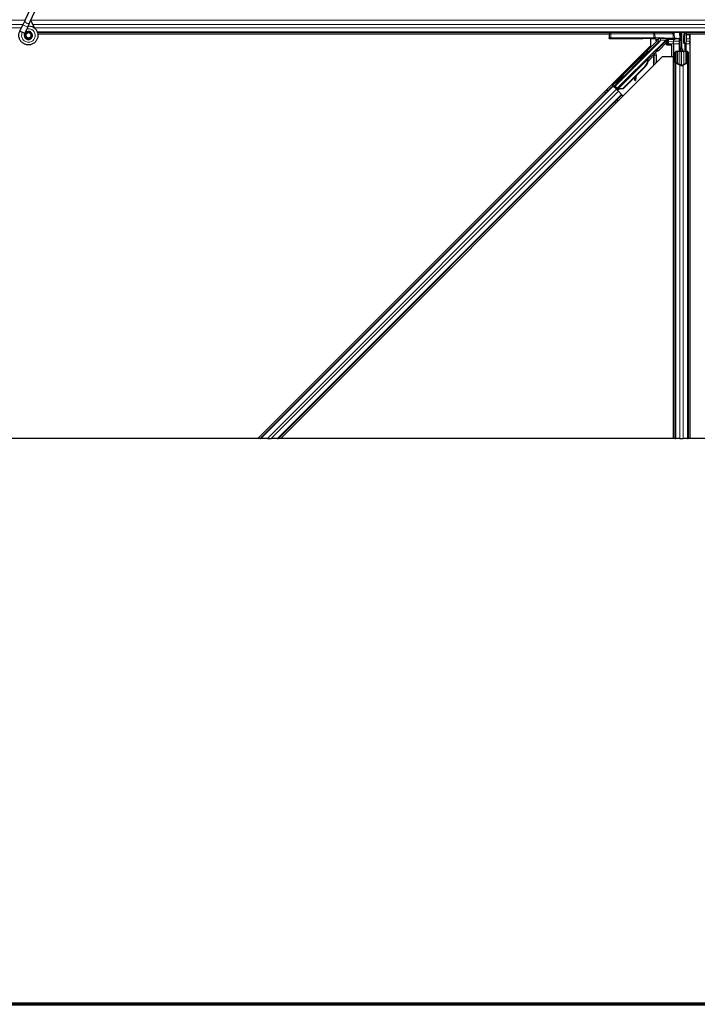
# Model space of a CAD drawing. Units: inches. Extents: x 0.4 to 33.6, y 0.4 to 21.6.
# Drawn here: x 16.3 to 17.6, y 0.4 to 2.3 of the extents above; entities that cross this region are included whole.
import ezdxf

# ---------------------------------------------------------------- set-up
doc = ezdxf.new("R2010")
doc.units = ezdxf.units.IN
doc.header["$MEASUREMENT"] = 0
for name, color, linetype, lineweight in [('Border (ANSI)', 7, 'Continuous', 70), ('Break Line (ANSI)', 7, 'Continuous', 25), ('Visible (ANSI)', 7, 'Continuous', 25), ('Visible Narrow (ANSI)', 7, 'Continuous', 18)]:
    doc.layers.add(name, color=color, linetype=linetype, lineweight=lineweight)

# ---------------------------------------------------------------- blocks, each defined once
blk = doc.blocks.new('Borders Techline Web')
at = {"layer": 'Border (ANSI)'}
blk.add_line((33.625, 0.375), (0.375, 0.375), dxfattribs=at)

msp = doc.modelspace()

# ---------------------------------------------------------------- linework, layer by layer
at = {"layer": 'Break Line (ANSI)'}
for p, q in [((16.742075, 1.470199), (15.178378, 1.470199)), ((16.74653, 1.470199), (16.742075, 1.470199)), ((16.74653, 1.470199), (16.748104, 1.470199)), ((16.760408, 1.470199), (16.748104, 1.470199)), ((16.760408, 1.470199), (16.768008, 1.470199)), ((16.780311, 1.470199), (16.768008, 1.470199)), ((16.780311, 1.470199), (16.781885, 1.470199)), ((16.78634, 1.470199), (16.781885, 1.470199)), ((17.547078, 1.470199), (16.78634, 1.470199)), ((17.547128, 1.470199), (17.547078, 1.470199)), ((17.550228, 1.470199), (17.547128, 1.470199)), ((17.550228, 1.470199), (17.551576, 1.470199)), ((17.559476, 1.470199), (17.551576, 1.470199)), ((17.559476, 1.470199), (17.565981, 1.470199)), ((17.573881, 1.470199), (17.565981, 1.470199)), ((17.573881, 1.470199), (17.575228, 1.470199)), ((17.578328, 1.470199), (17.575228, 1.470199)), ((17.578378, 1.470199), (17.578328, 1.470199)), ((19.142075, 1.470199), (17.578378, 1.470199))]:
    msp.add_line(p, q, dxfattribs=at)
at = {"layer": 'Visible (ANSI)'}
for p, q in [((16.291158, 2.280284), (16.30142, 2.302291)), ((16.300664, 2.275851), (16.310926, 2.297858)), ((16.281171, 2.258867), (16.286831, 2.271004)), ((16.291158, 2.280284), (16.286831, 2.271004)), ((16.296337, 2.266571), (16.300664, 2.275851)), ((16.280961, 2.258412), (16.281173, 2.258866)), ((16.281171, 2.258867), (16.281733, 2.258604)), ((16.281733, 2.258604), (16.285931, 2.256647)), ((16.285931, 2.256647), (16.290687, 2.254429)), ((16.290478, 2.253975), (16.290689, 2.254428)), ((16.290677, 2.254434), (16.296337, 2.266571)), ((16.292478, 2.251378), (16.292478, 2.250594)), ((16.302978, 2.250594), (16.302978, 2.252582)), ((17.425676, 2.256219), (16.315163, 2.256219)), ((17.422674, 2.253119), (16.315894, 2.253119)), ((17.422673, 2.253069), (16.315902, 2.253069)), ((17.422677, 2.253271), (17.422544, 2.24567)), ((17.422728, 2.256219), (17.422677, 2.253271)), ((17.508699, 2.256219), (17.425676, 2.256219)), ((17.51233, 2.256219), (17.508699, 2.256219)), ((18.680104, 2.256219), (17.51233, 2.256219)), ((17.559928, 2.244767), (17.559728, 2.256219)), ((17.562728, 2.224719), (17.562728, 2.256219)), ((17.562728, 2.256219), (17.562728, 2.244497)), ((17.566855, 2.247719), (17.568436, 2.256219)), ((17.568241, 2.247719), (17.569822, 2.256219)), ((17.571649, 2.256219), (17.571178, 2.220185)), ((17.5716, 2.252469), (17.578328, 2.252469)), ((18.679403, 2.253119), (17.571609, 2.253119)), ((17.578328, 2.252469), (17.578378, 2.252469)), ((17.578328, 2.243869), (17.578328, 2.252469)), ((17.578378, 2.253069), (17.578378, 1.470199)), ((18.679396, 2.253069), (17.578378, 2.253069)), ((16.302486, 2.248375), (16.302571, 2.248557)), ((16.742075, 1.470199), (17.502784, 2.230907)), ((17.422527, 2.244707), (17.422544, 2.24567)), ((17.425545, 2.245722), (17.508768, 2.245722)), ((17.43411, 2.152145), (17.521429, 2.239464)), ((17.447523, 2.24427), (17.487728, 2.24427)), ((17.502784, 2.230907), (17.502784, 2.244182)), ((17.54655, 2.244825), (17.51122, 2.2457)), ((17.512728, 2.243834), (17.512728, 2.243082)), ((17.512728, 2.243082), (17.512728, 2.240083)), ((17.532336, 2.241636), (17.514546, 2.223846)), ((17.535816, 2.24275), (17.532788, 2.239722)), ((17.534628, 2.240619), (17.533685, 2.240619)), ((17.533698, 2.232689), (17.533698, 2.236632)), ((17.534628, 2.241562), (17.534628, 2.239605)), ((17.534628, 2.239605), (17.534628, 2.234122)), ((17.534628, 2.234122), (17.534628, 2.231691)), ((17.542798, 2.231689), (17.534698, 2.231689)), ((17.537156, 2.243066), (17.550458, 2.243066)), ((17.543798, 2.210365), (17.543798, 2.230689)), ((17.547128, 2.243066), (17.547128, 2.238675)), ((17.547128, 2.234122), (17.547128, 2.238675)), ((17.547128, 2.234122), (17.547128, 1.470199)), ((17.548685, 2.244804), (17.559033, 2.244784)), ((17.550433, 2.244508), (17.550458, 2.243066)), ((17.553431, 2.244561), (17.556932, 2.244561)), ((17.559528, 2.242719), (17.560306, 2.243497)), ((17.559528, 2.227719), (17.559528, 2.242719)), ((17.560914, 2.241922), (17.55988, 2.244603)), ((17.559931, 2.244613), (17.559928, 2.244767)), ((17.560914, 2.246154), (17.561523, 2.246154)), ((17.561832, 2.244497), (17.561128, 2.244497)), ((17.561128, 2.239719), (17.561128, 2.244497)), ((17.562728, 2.239719), (17.561128, 2.239719)), ((17.561523, 2.246154), (17.562299, 2.246154)), ((17.562728, 2.244497), (17.561832, 2.244497)), ((17.566855, 2.247719), (17.568241, 2.247719)), ((17.566855, 2.235219), (17.566855, 2.247719)), ((17.566855, 2.235219), (17.568241, 2.235219)), ((17.569355, 2.233399), (17.566855, 2.235219)), ((17.568241, 2.235219), (17.568241, 2.247719)), ((17.570741, 2.233399), (17.568241, 2.235219)), ((17.569355, 2.233399), (17.570741, 2.233399)), ((17.569355, 2.220201), (17.569355, 2.233399)), ((17.570741, 2.220201), (17.570741, 2.233399)), ((17.578328, 2.243869), (17.578328, 2.238675)), ((17.578328, 2.234122), (17.578328, 2.238675)), ((17.578328, 2.234122), (17.578328, 1.470199)), ((17.512849, 2.222838), (17.438133, 2.148122)), ((17.497812, 2.21972), (17.499226, 2.218306)), ((17.550228, 2.198333), (17.550228, 2.21799)), ((17.551828, 2.21799), (17.551828, 2.198333)), ((17.554828, 2.220201), (17.558128, 2.220201)), ((17.558128, 2.219432), (17.554828, 2.219432)), ((17.559528, 2.224719), (17.559528, 2.227719)), ((17.559528, 2.224719), (17.560114, 2.224719)), ((17.559528, 2.224719), (17.559528, 2.220368)), ((17.561128, 2.224719), (17.560114, 2.224719)), ((17.561128, 2.221643), (17.561128, 2.224719)), ((17.561128, 2.224719), (17.564328, 2.224719)), ((17.562728, 2.193094), (17.562728, 2.221643)), ((17.564328, 2.224719), (17.564328, 2.221643)), ((17.567328, 2.220201), (17.570628, 2.220201)), ((17.570628, 2.219432), (17.567328, 2.219432)), ((17.573628, 2.198333), (17.573628, 2.21799)), ((17.575228, 2.21799), (17.575228, 2.198333)), ((17.524916, 2.208775), (16.78634, 1.470199)), ((17.43679, 2.146757), (17.497237, 2.207204)), ((17.481902, 2.203811), (17.483316, 2.202397)), ((17.497876, 2.206575), (17.497242, 2.207209)), ((17.497347, 2.204579), (17.497599, 2.204327)), ((17.497599, 2.204327), (17.497795, 2.204131)), ((17.498373, 2.206077), (17.497876, 2.206575)), ((17.501294, 2.208814), (17.498084, 2.205611)), ((17.498148, 2.205755), (17.50125, 2.208858)), ((17.498686, 2.208593), (17.5001, 2.210007)), ((17.498686, 2.208593), (17.499817, 2.207462)), ((17.501231, 2.208876), (17.499817, 2.207462)), ((17.5001, 2.210007), (17.501231, 2.208876)), ((17.500162, 2.209945), (17.500162, 2.209945)), ((17.500162, 2.209945), (17.501294, 2.208814)), ((17.500388, 2.210074), (17.500993, 2.209468)), ((17.50125, 2.208858), (17.501231, 2.208876)), ((17.501322, 2.208786), (17.501294, 2.208814)), ((17.547078, 2.208775), (17.524916, 2.208775)), ((17.542622, 2.208775), (17.543505, 2.209658)), ((17.547078, 1.470199), (17.547078, 2.208775)), ((17.550228, 2.198333), (17.550228, 1.470199)), ((17.559476, 2.192973), (17.551576, 2.19677)), ((17.552707, 2.197313), (17.560607, 2.193517)), ((17.56485, 2.193517), (17.57275, 2.197313)), ((17.573881, 2.19677), (17.565981, 2.192973)), ((17.575228, 2.198333), (17.575228, 1.470199)), ((17.492098, 2.191139), (17.448609, 2.147649)), ((17.492546, 2.190692), (17.449056, 2.147202)), ((17.473273, 2.164599), (17.474791, 2.172936)), ((17.474993, 2.173139), (17.473365, 2.164507)), ((17.492868, 2.19037), (17.474843, 2.172346)), ((17.427348, 2.155471), (17.429576, 2.153244)), ((17.435352, 2.148608), (17.42973, 2.15423)), ((17.432802, 2.152145), (17.436185, 2.155482)), ((17.436398, 2.15527), (17.433317, 2.152145)), ((17.435108, 2.15656), (17.436522, 2.155146)), ((17.472659, 2.170161), (17.449378, 2.14688)), ((17.451018, 2.172469), (17.452432, 2.171055)), ((17.471486, 2.163682), (17.473059, 2.163391)), ((17.47156, 2.163608), (17.473133, 2.163317)), ((17.472802, 2.170948), (17.471699, 2.16489)), ((17.429576, 2.153244), (16.74653, 1.470199)), ((17.447253, 2.135566), (16.781885, 1.470199)), ((17.429576, 2.153244), (17.430363, 2.152457)), ((17.436514, 2.146305), (17.430363, 2.152457)), ((17.431887, 2.152145), (17.432802, 2.152145)), ((17.435846, 2.149101), (17.432802, 2.152145)), ((17.433317, 2.152145), (17.43411, 2.152145)), ((17.433317, 2.152145), (17.437748, 2.147714)), ((17.438133, 2.148122), (17.43411, 2.152145)), ((17.436104, 2.149358), (17.43478, 2.148039)), ((17.436428, 2.146391), (17.43643, 2.146393)), ((17.436782, 2.146748), (17.43643, 2.146393)), ((17.43643, 2.146393), (17.437561, 2.145261)), ((17.436514, 2.146305), (17.440314, 2.142505)), ((17.436782, 2.146748), (17.437415, 2.146115)), ((17.437415, 2.146115), (17.437913, 2.145617)), ((17.437561, 2.145261), (17.43756, 2.14526)), ((17.437913, 2.145617), (17.437561, 2.145261)), ((17.438763, 2.146244), (17.437667, 2.145152)), ((17.437849, 2.144971), (17.43785, 2.144973)), ((17.438206, 2.145325), (17.43785, 2.144973)), ((17.438108, 2.148074), (17.438133, 2.148122)), ((17.43944, 2.14452), (17.438431, 2.145529)), ((17.448609, 2.147649), (17.440054, 2.147286)), ((17.440305, 2.147035), (17.440054, 2.147286)), ((17.440502, 2.146838), (17.440305, 2.147035)), ((17.446466, 2.136353), (17.440314, 2.142505)), ((17.449056, 2.147202), (17.440502, 2.146838)), ((17.449378, 2.14688), (17.440806, 2.146535)), ((17.446466, 2.136353), (17.447253, 2.135566)), ((17.447253, 2.135566), (17.449481, 2.133339)), ((17.448609, 2.147649), (17.449056, 2.147202))]:
    msp.add_line(p, q, dxfattribs=at)
msp.add_circle((16.297728, 2.250594), 0.00525, dxfattribs=at)
msp.add_arc((17.425676, 2.253219), 0.003, 90, 179, dxfattribs=at)
for centre, major_axis, ratio, start_param, end_param in [((17.592913, 2.28947), (0, -0.075), 0.5, 5.19865929, 5.32811957), ((17.591527, 2.28947), (0, -0.075), 0.5, 5.27706045, 5.32811957), ((17.447531, 2.244707), (-0.025004, 0), 0.0174524, 6.28288058, 7.85367691), ((17.425545, 2.24567), (-0.003, 0), 0.01744975, 4.71238898, 6.28288072), ((17.487728, 2.243834), (-0.025, 0), 0.01745506, 3.14159265, 4.71238898), ((17.508768, 2.24567), (0.003, 0), 0.01745169, 0.6140727, 1.57079632), ((17.519432, 2.241636), (0.000586, -0.002947), 0.95542742, 1.38298967, 2.9363327), ((17.519305, 2.241584), (0.002775, 0.001149), 0.99896138, 5.1054556, 5.90757198), ((17.532262, 2.241636), (0.003001, 0.003), 0.01234071, 4.72473283, 5.49280387), ((17.53375, 2.236684), (0.000001, 0.004243), 0.01234071, 1.07693195, 1.58314017), ((17.534698, 2.232689), (-0.000707, -0.000707), 0.99969546, 5.49793944, 7.06843118), ((17.536505, 2.241636), (-0.001676, -0.002509), 0.98128523, 3.73939947, 4.52467146), ((17.537149, 2.240083), (0.002959, -0.000589), 0.98128523, 2.22140222, 2.54378584), ((17.537156, 2.240065), (-0.001148, 0.002772), 0.99982157, 5.89054931, 6.35343769), ((17.542798, 2.230689), (0.000707, 0.000707), 0.99969546, 5.49793944, 7.06843118), ((17.549002, 2.244856), (-0.003, 0), 0.01745167, 0.61407272, 1.46505048), ((17.553433, 2.244508), (-0.003, 0), 0.01746038, 4.71299852, 6.28349027), ((17.55693, 2.244613), (-0.003, 0), 0.01746038, 1.57140587, 3.14189761), ((17.558928, 2.244767), (0.001, 0), 0.01744976, 0.00030459, 1.46505589), ((17.491271, 2.210351), (0.007955, 0.007955), 0.01745241, 3.14159266, 6.28318531), ((17.513839, 2.224553), (0.000707, -0.000707), 0.9998477, 5.78471983, 6.28318531), ((17.554828, 2.21799), (0.0046, 0), 0.48061977, 1.57079633, 3.14159265), ((17.554828, 2.21799), (-0.003, 0), 0.48061977, 4.71238898, 6.28318531), ((17.558128, 2.221643), (0.0046, 0), 0.48061977, 4.71238898, 6.28318531), ((17.558128, 2.221643), (-0.003, 0), 0.48061977, 1.57079633, 3.14159265), ((17.567328, 2.221643), (-0.0046, 0), 0.48061977, 0, 1.57079633), ((17.567328, 2.221643), (0.003, 0), 0.48061977, 3.14159265, 4.71238898), ((17.570628, 2.21799), (-0.0046, 0), 0.48061977, 3.14159265, 4.71238898), ((17.570628, 2.21799), (0.003, 0), 0.48061977, 0, 1.57079633), ((17.481058, 2.20218), (-0.012021, -0.012021), 0.91844638, 1.57078738, 2.46122443), ((17.481505, 2.201732), (-0.012021, -0.012021), 0.91844638, 1.57078738, 2.46122443), ((17.481778, 2.20146), (-0.012021, -0.012021), 0.92253809, 1.5708055, 2.26543523), ((17.486665, 2.196572), (0.012021, 0.012021), 0.00523596, 0.00000354, 0.48996087), ((17.497106, 2.204517), (0.006611, 0.006611), 0.00523596, 0.87407245, 1.4212308), ((17.487796, 2.195441), (0.012021, 0.012021), 0.00523596, 0.00000354, 0.48996087), ((17.495974, 2.205648), (-0.004561, -0.004561), 0.00523604, 2.89191551, 3.51736486), ((17.496573, 2.205049), (0.004419, 0.004419), 0.01745241, 5.99936153, 6.28318531), ((17.542798, 2.210365), (0.000924, -0.000383), 0.99982157, 5.89054931, 6.6758213), ((17.554828, 2.198333), (0.0046, 0), 0.48061977, 3.14159265, 3.92699082), ((17.554828, 2.198333), (-0.003, 0), 0.48061977, 0, 0.78539816), ((17.562728, 2.194536), (-0.0046, 0), 0.48061977, 0.78539816, 2.35619449), ((17.562728, 2.194536), (0.003, 0), 0.48061977, 3.92699082, 5.49778714), ((17.570628, 2.198333), (0.003, 0), 0.48061977, 5.49778714, 6.28318531), ((17.570628, 2.198333), (-0.0046, 0), 0.48061977, 2.35619449, 3.14159265), ((17.429767, 2.154267), (0.002121, -0.002121), 0.01745506, 4.71238898, 6.26573201), ((17.444477, 2.163101), (0.007955, 0.007955), 0.01745241, 3.14159265, 6.28318531), ((17.472033, 2.166632), (-0.000547, -0.00295), 0.0043171, 5.34479233, 6.28318531), ((17.472107, 2.166558), (-0.000547, -0.00295), 0.0043171, 6.08410079, 6.28318531), ((17.473606, 2.16634), (-0.000547, -0.00295), 0.0043171, 5.34479233, 6.73001937), ((17.47368, 2.166266), (-0.000547, -0.00295), 0.0043171, 5.83042565, 7.21565269), ((17.469868, 2.145938), (0.003645, 0.019665), 0.0043171, 5.83042565, 6.73001937), ((17.439477, 2.144557), (0.002121, -0.002121), 0.01745506, 4.21690684, 4.71238898)]:
    msp.add_ellipse(centre, major_axis=major_axis, ratio=ratio, start_param=start_param, end_param=end_param, dxfattribs=at)
for centre, major_axis, ratio in [((17.447728, 2.245038), (0.01, 0), 0.01745506), ((17.482728, 2.245038), (0.01, 0), 0.01745506), ((17.489857, 2.211765), (0.007955, 0.007955), 0.01745241), ((17.460156, 2.179241), (0.007071, 0.007071), 0.01745506), ((17.443063, 2.164515), (0.007955, 0.007955), 0.01745241)]:
    msp.add_ellipse(centre, major_axis=major_axis, ratio=ratio, dxfattribs=at)
for points, knots in [([(16.297358, 2.268761), (16.297755, 2.268772), (16.298152, 2.26877), (16.300546, 2.268678), (16.302557, 2.268261), (16.306291, 2.266813), (16.308061, 2.265763), (16.311128, 2.263174), (16.312463, 2.261602), (16.314526, 2.25815), (16.315278, 2.256225), (16.316108, 2.252282), (16.316195, 2.250213), (16.315696, 2.246206), (16.315104, 2.244217), (16.313327, 2.240582), (16.312116, 2.238888), (16.309244, 2.236027), (16.307547, 2.23482), (16.303924, 2.233066), (16.301958, 2.232484), (16.298015, 2.231994), (16.295989, 2.232072), (16.292112, 2.232856), (16.290212, 2.233574), (16.286764, 2.23556), (16.285175, 2.236858), (16.282527, 2.239861), (16.281435, 2.241606), (16.279888, 2.245304), (16.279413, 2.247306), (16.279134, 2.251306), (16.279326, 2.253354), (16.280116, 2.256362), (16.280494, 2.257411), (16.280961, 2.258412)], [10.00790238, 10.00790238, 10.00790238, 10.00790238, 10.03854241, 10.03854241, 10.19351709, 10.19351709, 10.34880025, 10.34880025, 10.5043919, 10.5043919, 10.66029209, 10.66029209, 10.81650082, 10.81650082, 10.97301814, 10.97301814, 11.12986868, 11.12986868, 11.28569429, 11.28569429, 11.43829186, 11.43829186, 11.58883537, 11.58883537, 11.7397012, 11.7397012, 11.89203809, 11.89203809, 12.04479511, 12.04479511, 12.19753695, 12.19753695, 12.35027934, 12.35027934, 12.43451693, 12.43451693, 12.43451693, 12.43451693]), ([(16.310393, 2.263753), (16.309307, 2.266057), (16.308154, 2.268162), (16.306346, 2.271663), (16.305628, 2.273104), (16.30399, 2.276754), (16.303325, 2.278744), (16.302969, 2.280447), (16.302944, 2.280572), (16.302922, 2.280693)], [0.289616196, 0.289616196, 0.289616196, 0.289616196, 0.41740041, 0.41740041, 0.51740041, 0.51740041, 0.690731191, 0.690731191, 0.704680992, 0.704680992, 0.704680992, 0.704680992]), ([(16.290478, 2.253975), (16.290112, 2.253192), (16.289873, 2.252337), (16.289681, 2.250617), (16.289728, 2.249728), (16.290099, 2.248035), (16.290428, 2.247208), (16.291323, 2.245723), (16.2919, 2.245046), (16.293224, 2.243926), (16.293988, 2.243469), (16.295601, 2.242834), (16.296472, 2.242647), (16.298175, 2.242567), (16.299029, 2.242665), (16.300601, 2.243104), (16.301342, 2.243441), (16.302674, 2.244306), (16.303278, 2.244849), (16.304322, 2.246112), (16.304757, 2.24686), (16.30539, 2.248506), (16.30557, 2.249432), (16.3056, 2.251275), (16.305447, 2.252215), (16.304832, 2.253957), (16.304363, 2.254781), (16.303185, 2.256192), (16.302462, 2.256799), (16.300872, 2.257706), (16.299987, 2.25802), (16.298189, 2.258315), (16.297254, 2.2583), (16.295475, 2.257949), (16.294607, 2.25761), (16.29307, 2.256663), (16.29238, 2.256045), (16.291276, 2.254627), (16.290848, 2.25381), (16.290314, 2.252103), (16.290199, 2.251192), (16.290297, 2.249414), (16.290508, 2.248525), (16.29122, 2.246902), (16.291728, 2.246147), (16.292958, 2.244884), (16.293696, 2.244358), (16.295284, 2.243611), (16.296155, 2.243379), (16.297896, 2.24324), (16.298789, 2.243329), (16.30046, 2.243809), (16.30126, 2.244206), (16.302648, 2.245239), (16.303254, 2.245889), (16.304183, 2.247339), (16.304519, 2.248157), (16.304875, 2.249833), (16.3049, 2.250713), (16.304641, 2.252399), (16.304355, 2.253226), (16.30352, 2.254704), (16.302962, 2.255373), (16.301665, 2.256454), (16.300909, 2.25688), (16.299321, 2.257428), (16.298468, 2.257558), (16.296796, 2.257506), (16.295957, 2.257325), (16.294421, 2.256686), (16.293704, 2.256221), (16.292502, 2.255083), (16.292, 2.254396), (16.291286, 2.252912), (16.291063, 2.252096), (16.290925, 2.250463), (16.291008, 2.249625), (16.29146, 2.248058), (16.291835, 2.247309), (16.292812, 2.246015), (16.293427, 2.245452), (16.294796, 2.244597), (16.295567, 2.244293), (16.297143, 2.243987), (16.297968, 2.24398), (16.299541, 2.244259), (16.300309, 2.244547), (16.30167, 2.245367), (16.30228, 2.245909), (16.30325, 2.247158), (16.303622, 2.24788), (16.304074, 2.249385), (16.304161, 2.250188), (16.30404, 2.251748), (16.303833, 2.252524), (16.303161, 2.253927), (16.302689, 2.254572), (16.301561, 2.255632), (16.300892, 2.25606), (16.299465, 2.256636), (16.298689, 2.256792), (16.297159, 2.256811), (16.296384, 2.256676), (16.294959, 2.256141), (16.29429, 2.255735), (16.293163, 2.254724), (16.29269, 2.254106), (16.292013, 2.252762), (16.291799, 2.252018), (16.29166, 2.250527), (16.291732, 2.249761), (16.292145, 2.248331), (16.29249, 2.247648), (16.293393, 2.246474), (16.293961, 2.245968), (16.295224, 2.245211), (16.295934, 2.24495), (16.297379, 2.244712), (16.298131, 2.24473), (16.299554, 2.245038), (16.300242, 2.24533), (16.301445, 2.246136), (16.301974, 2.246659), (16.302789, 2.247844), (16.303086, 2.248522), (16.303403, 2.249917), (16.303428, 2.250652), (16.303207, 2.252056), (16.302959, 2.252744), (16.302237, 2.25396), (16.301754, 2.254503), (16.300638, 2.255357), (16.299991, 2.25568), (16.298645, 2.256054), (16.297929, 2.256112), (16.296549, 2.255958), (16.295867, 2.255745), (16.294652, 2.25509), (16.294103, 2.25464), (16.293228, 2.253583), (16.292891, 2.252966), (16.292477, 2.251656), (16.29239, 2.250937), (16.292484, 2.249889), (16.292542, 2.249563), (16.292788, 2.248684), (16.293045, 2.248124), (16.293695, 2.247187), (16.294074, 2.246785), (16.294593, 2.246381), (16.294689, 2.246312), (16.294787, 2.246245)], [0, 0, 0, 0, 0.06586115, 0.06586115, 0.13191881, 0.13191881, 0.19796936, 0.19796936, 0.26402017, 0.26402017, 0.33007102, 0.33007102, 0.39613226, 0.39613226, 0.46026859, 0.46026859, 0.52244952, 0.52244952, 0.58659078, 0.58659078, 0.65653443, 0.65653443, 0.73247883, 0.73247883, 0.80917357, 0.80917357, 0.88554896, 0.88554896, 0.96164472, 0.96164472, 1.03745984, 1.03745984, 1.1129948, 1.1129948, 1.18825005, 1.18825005, 1.26322605, 1.26322605, 1.33792327, 1.33792327, 1.41234218, 1.41234218, 1.48648326, 1.48648326, 1.56034702, 1.56034702, 1.63393396, 1.63393396, 1.7072446, 1.7072446, 1.78027946, 1.78027946, 1.85303909, 1.85303909, 1.92552403, 1.92552403, 1.99773486, 1.99773486, 2.06967215, 2.06967215, 2.14133648, 2.14133648, 2.21272847, 2.21272847, 2.28384872, 2.28384872, 2.35469786, 2.35469786, 2.42527655, 2.42527655, 2.49558544, 2.49558544, 2.56562521, 2.56562521, 2.63539655, 2.63539655, 2.70490016, 2.70490016, 2.77413678, 2.77413678, 2.84310714, 2.84310714, 2.91181201, 2.91181201, 2.98025216, 2.98025216, 3.0484284, 3.0484284, 3.11634155, 3.11634155, 3.18399244, 3.18399244, 3.25138195, 3.25138195, 3.31851094, 3.31851094, 3.38538034, 3.38538034, 3.45199108, 3.45199108, 3.5183441, 3.5183441, 3.5844404, 3.5844404, 3.65028099, 3.65028099, 3.71586689, 3.71586689, 3.78119919, 3.78119919, 3.84627897, 3.84627897, 3.91110737, 3.91110737, 3.97568553, 3.97568553, 4.04001467, 4.04001467, 4.10409601, 4.10409601, 4.16793081, 4.16793081, 4.23152037, 4.23152037, 4.29486605, 4.29486605, 4.35796922, 4.35796922, 4.42083131, 4.42083131, 4.4834538, 4.4834538, 4.54583821, 4.54583821, 4.6079861, 4.6079861, 4.66989909, 4.66989909, 4.73157886, 4.73157886, 4.79302808, 4.79302808, 4.85447922, 4.85447922, 4.88157427, 4.88157427, 4.92847914, 4.92847914, 4.96965976, 4.96965976, 4.97863436, 4.97863436, 4.97863436, 4.97863436]), ([(16.302571, 2.248557), (16.3029, 2.249261), (16.303072, 2.249895), (16.303215, 2.250973), (16.303232, 2.251408), (16.303212, 2.251866)], [0, 0, 0, 0, 0.065021644, 0.065021644, 0.106816476, 0.106816476, 0.106816476, 0.106816476]), ([(17.532788, 2.239722), (17.532835, 2.239718), (17.532887, 2.239709), (17.533049, 2.239668), (17.533166, 2.239618), (17.533393, 2.239454), (17.533503, 2.239341), (17.533632, 2.239094), (17.53367, 2.238991), (17.5337, 2.23882), (17.533705, 2.238758), (17.533705, 2.238696)], [-0.3917336579, -0.3917336579, -0.3917336579, -0.3917336579, -0.3829740016, -0.3829740016, -0.3652366932, -0.3652366932, -0.3474993848, -0.3474993848, -0.3384620841, -0.3384620841, -0.333602054, -0.333602054, -0.333602054, -0.333602054]), ([(17.561128, 2.244497), (17.561128, 2.24477), (17.561109, 2.245042), (17.561037, 2.245595), (17.560983, 2.245873), (17.560914, 2.246154)], [0, 0, 0, 0, 0.0234512534, 0.0234512534, 0.047236489, 0.047236489, 0.047236489, 0.047236489]), ([(17.560914, 2.241922), (17.560984, 2.24166), (17.561037, 2.241399), (17.56111, 2.240875), (17.561128, 2.240614), (17.561128, 2.240352)], [0, 0, 0, 0, 0.0228756767, 0.0228756767, 0.0457513534, 0.0457513534, 0.0457513534, 0.0457513534]), ([(17.562299, 2.246154), (17.562438, 2.245872), (17.562545, 2.245594), (17.562691, 2.245041), (17.562728, 2.244769), (17.562728, 2.244497)], [0, 0, 0, 0, 0.0300811163, 0.0300811163, 0.0599954351, 0.0599954351, 0.0599954351, 0.0599954351]), ([(17.500941, 2.20952), (17.500984, 2.209561), (17.501025, 2.2096), (17.501389, 2.209945), (17.501629, 2.210166), (17.501883, 2.210385), (17.501938, 2.210432), (17.502061, 2.210527), (17.502121, 2.210572), (17.50226, 2.210658), (17.502311, 2.210687), (17.502436, 2.210751), (17.502512, 2.210785), (17.50269, 2.210851), (17.502796, 2.210881), (17.503061, 2.210933), (17.503226, 2.210945), (17.50359, 2.210926), (17.503793, 2.210885), (17.504033, 2.210796), (17.504081, 2.210776), (17.504273, 2.210688), (17.50441, 2.210603), (17.504703, 2.210371), (17.504851, 2.210208), (17.505054, 2.209896), (17.505125, 2.209752), (17.505249, 2.209401), (17.505287, 2.209185), (17.505295, 2.208761), (17.505264, 2.208547), (17.505179, 2.208266), (17.505147, 2.208183), (17.505088, 2.208053), (17.505063, 2.208002), (17.505001, 2.20789), (17.504966, 2.207835), (17.504906, 2.207747), (17.504881, 2.207712), (17.504817, 2.207628), (17.504783, 2.207586), (17.504647, 2.207422), (17.504538, 2.207301), (17.504195, 2.206928), (17.503933, 2.206651), (17.503236, 2.205922), (17.502764, 2.205436), (17.501755, 2.204405), (17.50121, 2.203853), (17.500097, 2.202731), (17.499514, 2.202147), (17.498478, 2.201115), (17.498011, 2.200652), (17.497569, 2.200216)], [0.52751485, 0.52751485, 0.52751485, 0.52751485, 0.535344039, 0.535344039, 0.598109576, 0.598109576, 0.61747952, 0.61747952, 0.630327395, 0.630327395, 0.636198195, 0.636198195, 0.643121909, 0.643121909, 0.651611637, 0.651611637, 0.664138923, 0.664138923, 0.679633078, 0.679633078, 0.683648124, 0.683648124, 0.695769571, 0.695769571, 0.712169347, 0.712169347, 0.72422196, 0.72422196, 0.740621654, 0.740621654, 0.756794256, 0.756794256, 0.763912796, 0.763912796, 0.768955825, 0.768955825, 0.776406049, 0.776406049, 0.783744719, 0.783744719, 0.796908936, 0.796908936, 0.836360303, 0.836360303, 0.891117833, 0.891117833, 0.957425508, 0.957425508, 1.019420251, 1.019420251, 1.080830457, 1.080830457, 1.1313733, 1.1313733, 1.1313733, 1.1313733]), ([(17.514122, 2.223594), (17.513883, 2.223523), (17.513653, 2.223423), (17.513224, 2.223168), (17.513025, 2.223014), (17.512849, 2.222838)], [0, 0, 0, 0, 0.0190003345, 0.0190003345, 0.0380006176, 0.0380006176, 0.0380006176, 0.0380006176]), ([(17.497242, 2.207209), (17.497229, 2.207196), (17.497218, 2.207183), (17.497206, 2.20717), (17.497195, 2.207156), (17.497184, 2.207141), (17.497174, 2.207126), (17.497164, 2.207111), (17.497154, 2.207095), (17.497145, 2.207078), (17.497137, 2.207061), (17.497128, 2.207044), (17.49712, 2.207026), (17.497113, 2.207008), (17.497105, 2.206989), (17.497099, 2.206969), (17.497092, 2.206949), (17.497086, 2.206929), (17.497081, 2.206908), (17.497075, 2.206887), (17.49707, 2.206865), (17.497066, 2.206843), (17.497061, 2.20682), (17.497057, 2.206797), (17.497054, 2.206774), (17.49705, 2.20675), (17.497048, 2.206725), (17.497045, 2.2067), (17.497043, 2.20668), (17.497042, 2.206659), (17.49704, 2.206638), (17.497039, 2.206607), (17.497037, 2.206575), (17.497037, 2.206542), (17.497036, 2.206514), (17.497037, 2.206486), (17.497037, 2.206457), (17.497037, 2.206429), (17.497038, 2.206399), (17.49704, 2.206369), (17.497041, 2.206339), (17.497043, 2.206309), (17.497045, 2.206277), (17.497047, 2.206246), (17.49705, 2.206215), (17.497053, 2.206182), (17.497056, 2.20615), (17.497059, 2.206117), (17.497063, 2.206084), (17.497067, 2.206051), (17.497071, 2.206017), (17.497076, 2.205983), (17.49708, 2.205949), (17.497085, 2.205914), (17.49709, 2.205879), (17.497097, 2.205834), (17.497104, 2.205788), (17.497111, 2.205742), (17.497116, 2.205715), (17.49712, 2.205689), (17.497125, 2.205662), (17.497131, 2.205625), (17.497138, 2.205588), (17.497145, 2.20555), (17.497151, 2.205512), (17.497159, 2.205474), (17.497166, 2.205435), (17.497173, 2.205397), (17.497181, 2.205358), (17.497189, 2.205318), (17.497197, 2.205279), (17.497205, 2.20524), (17.497213, 2.2052), (17.497221, 2.20516), (17.497229, 2.205119), (17.497238, 2.205079), (17.497247, 2.205038), (17.497255, 2.204997), (17.497264, 2.204956), (17.497273, 2.204915), (17.497282, 2.204874), (17.497291, 2.204832), (17.4973, 2.20479), (17.49731, 2.204748), (17.497319, 2.204706), (17.497328, 2.204664), (17.497338, 2.204621), (17.497347, 2.204579)], [0, 0, 0, 0, 0.003724861, 0.003724861, 0.003724861, 0.007451308, 0.007451308, 0.007451308, 0.01117751, 0.01117751, 0.01117751, 0.014901624, 0.014901624, 0.014901624, 0.0186218, 0.0186218, 0.0186218, 0.02233619, 0.02233619, 0.02233619, 0.026042958, 0.026042958, 0.026042958, 0.029740285, 0.029740285, 0.029740285, 0.033426383, 0.033426383, 0.033426383, 0.036409474, 0.036409474, 0.036409474, 0.040769258, 0.040769258, 0.040769258, 0.044438369, 0.044438369, 0.044438369, 0.048105358, 0.048105358, 0.048105358, 0.051768459, 0.051768459, 0.051768459, 0.055425909, 0.055425909, 0.055425909, 0.05907595, 0.05907595, 0.05907595, 0.062716841, 0.062716841, 0.062716841, 0.066346865, 0.066346865, 0.066346865, 0.070964456, 0.070964456, 0.070964456, 0.07357217, 0.07357217, 0.07357217, 0.077180594, 0.077180594, 0.077180594, 0.080787861, 0.080787861, 0.080787861, 0.084391522, 0.084391522, 0.084391522, 0.087989124, 0.087989124, 0.087989124, 0.091578225, 0.091578225, 0.091578225, 0.095156412, 0.095156412, 0.095156412, 0.098721314, 0.098721314, 0.098721314, 0.102270615, 0.102270615, 0.102270615, 0.105802071, 0.105802071, 0.105802071, 0.105802071]), ([(17.497795, 2.204131), (17.497798, 2.204161), (17.497802, 2.20419), (17.497806, 2.204219), (17.497809, 2.204249), (17.497813, 2.204278), (17.497816, 2.204307), (17.49782, 2.204336), (17.497823, 2.204365), (17.497827, 2.204393), (17.497831, 2.204422), (17.497834, 2.204451), (17.497838, 2.204479), (17.497842, 2.204507), (17.497845, 2.204535), (17.497849, 2.204563), (17.497853, 2.204591), (17.497857, 2.204619), (17.497861, 2.204646), (17.497866, 2.204681), (17.497871, 2.204716), (17.497876, 2.20475), (17.497879, 2.20477), (17.497882, 2.204789), (17.497886, 2.204809), (17.49789, 2.204835), (17.497894, 2.204862), (17.497899, 2.204888), (17.497903, 2.204914), (17.497908, 2.20494), (17.497912, 2.204966), (17.497917, 2.204991), (17.497922, 2.205017), (17.497927, 2.205042), (17.497932, 2.205067), (17.497937, 2.205092), (17.497942, 2.205116), (17.497947, 2.205141), (17.497953, 2.205165), (17.497958, 2.205189), (17.497964, 2.205213), (17.497969, 2.205237), (17.497975, 2.20526), (17.497981, 2.205284), (17.497987, 2.205307), (17.497993, 2.20533), (17.497999, 2.205352), (17.498005, 2.205375), (17.498012, 2.205397), (17.498018, 2.205419), (17.498025, 2.205441), (17.498032, 2.205463), (17.498041, 2.20549), (17.49805, 2.205517), (17.498059, 2.205543), (17.498064, 2.205558), (17.49807, 2.205573), (17.498075, 2.205587), (17.498083, 2.205608), (17.498091, 2.205627), (17.498099, 2.205647), (17.498107, 2.205666), (17.498115, 2.205685), (17.498123, 2.205704), (17.498132, 2.205723), (17.498141, 2.205741), (17.49815, 2.205759), (17.498159, 2.205777), (17.498168, 2.205794), (17.498177, 2.205811), (17.498187, 2.205829), (17.498196, 2.205845), (17.498206, 2.205862), (17.498216, 2.205878), (17.498226, 2.205894), (17.498236, 2.20591), (17.498247, 2.205925), (17.498257, 2.20594), (17.498268, 2.205955), (17.498279, 2.20597), (17.49829, 2.205984), (17.498302, 2.205998), (17.498313, 2.206012), (17.498325, 2.206026), (17.498337, 2.206039), (17.498349, 2.206052), (17.498361, 2.206065), (17.498373, 2.206077)], [0, 0, 0, 0, 0.0023467494, 0.0023467494, 0.0023467494, 0.0046985084, 0.0046985084, 0.0046985084, 0.0070523272, 0.0070523272, 0.0070523272, 0.0094052668, 0.0094052668, 0.0094052668, 0.0117544343, 0.0117544343, 0.0117544343, 0.0140970159, 0.0140970159, 0.0140970159, 0.0170523648, 0.0170523648, 0.0170523648, 0.0187555832, 0.0187555832, 0.0187555832, 0.0210809492, 0.0210809492, 0.0210809492, 0.0234056924, 0.0234056924, 0.0234056924, 0.0257286183, 0.0257286183, 0.0257286183, 0.0280485542, 0.0280485542, 0.0280485542, 0.0303643544, 0.0303643544, 0.0303643544, 0.0326749052, 0.0326749052, 0.0326749052, 0.0349791288, 0.0349791288, 0.0349791288, 0.0372759878, 0.0372759878, 0.0372759878, 0.039564488, 0.039564488, 0.039564488, 0.042479447, 0.042479447, 0.042479447, 0.0441153953, 0.0441153953, 0.0441153953, 0.0463860543, 0.0463860543, 0.0463860543, 0.0486550591, 0.0486550591, 0.0486550591, 0.0509214131, 0.0509214131, 0.0509214131, 0.0531841402, 0.0531841402, 0.0531841402, 0.0554422883, 0.0554422883, 0.0554422883, 0.0576949324, 0.0576949324, 0.0576949324, 0.0599411778, 0.0599411778, 0.0599411778, 0.0621801626, 0.0621801626, 0.0621801626, 0.0644110601, 0.0644110601, 0.0644110601, 0.0666330807, 0.0666330807, 0.0666330807, 0.0666330807]), ([(17.440054, 2.147286), (17.439459, 2.147358), (17.438906, 2.147394), (17.438414, 2.147362), (17.438062, 2.147339), (17.437747, 2.147282), (17.437472, 2.147181), (17.437198, 2.14708), (17.436968, 2.146937), (17.436782, 2.146748)], [0, 0, 0, 0, 0.048300591, 0.048300591, 0.048300591, 0.082910184, 0.082910184, 0.082910184, 0.117520039, 0.117520039, 0.117520039, 0.117520039]), ([(17.437913, 2.145617), (17.438232, 2.145938), (17.438609, 2.146187), (17.43905, 2.146385), (17.439492, 2.146583), (17.439978, 2.146722), (17.440502, 2.146838)], [0, 0, 0, 0, 0.041952806, 0.041952806, 0.041952806, 0.0839056166, 0.0839056166, 0.0839056166, 0.0839056166]), ([(17.438206, 2.145325), (17.438527, 2.145643), (17.438906, 2.14589), (17.43935, 2.146086), (17.439793, 2.146282), (17.440281, 2.14642), (17.440806, 2.146535)], [0, 0, 0, 0, 0.041952806, 0.041952806, 0.041952806, 0.0839056166, 0.0839056166, 0.0839056166, 0.0839056166])]:
    msp.add_open_spline(points, degree=3, knots=knots, dxfattribs=at)
at = {"layer": 'Visible Narrow (ANSI)'}
for p, q in [((16.290966, 2.279872), (14.262728, 2.279872)), ((16.287282, 2.271972), (14.262728, 2.271972)), ((16.296337, 2.266571), (16.286831, 2.271004)), ((18.690966, 2.279872), (16.303096, 2.279872)), ((18.687282, 2.271972), (16.306202, 2.271972)), ((16.284248, 2.265466), (14.262728, 2.265466)), ((16.280984, 2.258402), (16.28572, 2.256194)), ((16.28572, 2.256194), (16.285931, 2.256647)), ((16.28572, 2.256194), (16.29046, 2.253983)), ((18.684248, 2.265466), (16.309558, 2.265466)), ((18.680592, 2.257566), (16.314659, 2.257566)), ((17.425545, 2.245722), (17.425676, 2.253271)), ((17.425676, 2.256219), (17.425676, 2.253271)), ((17.425676, 2.253271), (17.508699, 2.253271)), ((17.508699, 2.253271), (17.508699, 2.256219)), ((17.508699, 2.253271), (17.508768, 2.245722)), ((17.511151, 2.253271), (17.546472, 2.253271)), ((17.51122, 2.2457), (17.511151, 2.253271)), ((17.546472, 2.253271), (17.54655, 2.244825)), ((17.547587, 2.256163), (17.54766, 2.256219)), ((17.548685, 2.244804), (17.548607, 2.253269)), ((17.558834, 2.256219), (17.559033, 2.244784)), ((17.562299, 2.246154), (17.562299, 2.256219)), ((17.563157, 2.256219), (17.563157, 2.224719)), ((16.302486, 2.248375), (16.3029, 2.248182)), ((16.302978, 2.248367), (16.302571, 2.248557)), ((17.515681, 2.240083), (17.495518, 2.219919)), ((17.498686, 2.218846), (17.517802, 2.237962)), ((17.515681, 2.243082), (17.512728, 2.243082)), ((17.512728, 2.240083), (17.515681, 2.240083)), ((17.535028, 2.242204), (17.515608, 2.222784)), ((17.519432, 2.244636), (17.515681, 2.243082)), ((17.515681, 2.240083), (17.515681, 2.243082)), ((17.517802, 2.237962), (17.515681, 2.240083)), ((17.517729, 2.220663), (17.533698, 2.236632)), ((17.517802, 2.237962), (17.521429, 2.239464)), ((17.536505, 2.244636), (17.519432, 2.244636)), ((17.522308, 2.241636), (17.532336, 2.241636)), ((17.5344, 2.243721), (17.535028, 2.242204)), ((17.537122, 2.234122), (17.534628, 2.234122)), ((17.537156, 2.243066), (17.536505, 2.244636)), ((17.537122, 2.243066), (17.537122, 2.237788)), ((17.537122, 2.237788), (17.547128, 2.238675)), ((17.537122, 2.234122), (17.537122, 2.237788)), ((17.537122, 2.234122), (17.537122, 2.231689)), ((17.537122, 2.234122), (17.547128, 2.234122)), ((17.547128, 2.239402), (17.558128, 2.239402)), ((17.547128, 2.234122), (17.558128, 2.234122)), ((17.550444, 2.243869), (17.558128, 2.243869)), ((17.558128, 2.244565), (17.558128, 2.243869)), ((17.560163, 2.243869), (17.558128, 2.243869)), ((17.558128, 2.239402), (17.558128, 2.243869)), ((17.558128, 2.239402), (17.558128, 2.234122)), ((17.559528, 2.234122), (17.558128, 2.234122)), ((17.558128, 2.234122), (17.558128, 2.220201)), ((17.560914, 2.241922), (17.560914, 2.246154)), ((17.57136, 2.234122), (17.578328, 2.234122)), ((17.571429, 2.239402), (17.578328, 2.239402)), ((17.571488, 2.243869), (17.578328, 2.243869)), ((17.578328, 2.243869), (17.578378, 2.243869)), ((17.578328, 2.238675), (17.578378, 2.238671)), ((17.578328, 2.234122), (17.578378, 2.234122)), ((17.489762, 2.214262), (17.42973, 2.15423)), ((17.486139, 2.214262), (17.489762, 2.214262)), ((17.489762, 2.217091), (17.488967, 2.217091)), ((17.489762, 2.217091), (17.489762, 2.214262)), ((17.490921, 2.213104), (17.489762, 2.214262)), ((17.495518, 2.219919), (17.491796, 2.219919)), ((17.496695, 2.218741), (17.495518, 2.219919)), ((17.505952, 2.215274), (17.50057, 2.209892)), ((17.50496, 2.21004), (17.508074, 2.213153)), ((17.508074, 2.213153), (17.505952, 2.215274)), ((17.508074, 2.213153), (17.510661, 2.21429)), ((17.508271, 2.212211), (17.508271, 2.19213)), ((17.5111, 2.212211), (17.508271, 2.212211)), ((17.512291, 2.221643), (17.51002, 2.219372)), ((17.51002, 2.219372), (17.512141, 2.21725)), ((17.5111, 2.194958), (17.5111, 2.212211)), ((17.513928, 2.212211), (17.5111, 2.212211)), ((17.512141, 2.21725), (17.514412, 2.219521)), ((17.514412, 2.219521), (17.512291, 2.221643)), ((17.513928, 2.197787), (17.513928, 2.212211)), ((17.514779, 2.222499), (17.514412, 2.219521)), ((17.515608, 2.222784), (17.514546, 2.223846)), ((17.515608, 2.222784), (17.517729, 2.220663)), ((17.554828, 2.196294), (17.554828, 2.219432)), ((17.558128, 2.219432), (17.558128, 2.194708)), ((17.559528, 2.227719), (17.562728, 2.227719)), ((17.560114, 2.220562), (17.560114, 2.224719)), ((17.567328, 2.194708), (17.567328, 2.219432)), ((17.570628, 2.196294), (17.570628, 2.219432)), ((17.440054, 2.147286), (17.497347, 2.204579)), ((17.451614, 2.171873), (17.482727, 2.202985)), ((17.551576, 2.19677), (17.551576, 1.470199)), ((17.559476, 2.192973), (17.559476, 1.470199)), ((17.565981, 2.192973), (17.565981, 1.470199)), ((17.573881, 2.19677), (17.573881, 1.470199)), ((17.492098, 2.191139), (17.492546, 2.190692)), ((17.431887, 2.152145), (17.435705, 2.155963)), ((17.471699, 2.16489), (17.473273, 2.164599)), ((17.473109, 2.163629), (17.473183, 2.163615)), ((17.430363, 2.152457), (16.748104, 1.470199)), ((17.436514, 2.146305), (16.760408, 1.470199)), ((17.440314, 2.142505), (16.768008, 1.470199)), ((17.446466, 2.136353), (16.780311, 1.470199)), ((17.41561, 2.139278), (17.413382, 2.141505)), ((17.418978, 2.142646), (17.41675, 2.144873)), ((17.419794, 2.143463), (17.417567, 2.14569)), ((17.4201, 2.143769), (17.417873, 2.145996)), ((17.438763, 2.146243), (17.437667, 2.145152)), ((17.437741, 2.145078), (17.439035, 2.146378)), ((17.438206, 2.145325), (17.439412, 2.146531)), ((17.43944, 2.14452), (17.441483, 2.146562)), ((17.441136, 2.146865), (17.440806, 2.146535)), ((17.435515, 2.119373), (17.433287, 2.1216)), ((17.438883, 2.122741), (17.436655, 2.124968)), ((17.439699, 2.123558), (17.437472, 2.125785)), ((17.440005, 2.123864), (17.437778, 2.126091))]:
    msp.add_line(p, q, dxfattribs=at)
for radius, start, end in [(0.002343, 359.999991, 23.711019), (0.005172, 359.999996, 23.711027), (0.008, 359.999989, 39.046309)]:
    msp.add_arc((17.505928, 2.212211), radius, start, end, dxfattribs=at)
for centre, major_axis, ratio, start_param, end_param in [((16.295911, 2.278067), (-0.004753, 0.002216), 0.81909298, 0, 3.14159265), ((17.425676, 2.253219), (-0.003, 0.000052), 0.01744975, 4.71269357, 6.28318531), ((17.508699, 2.253219), (0, 0.003), 0.81739912, 4.72984227, 6.28318531), ((17.508699, 2.253219), (0.003, 0.000027), 0.01745169, 0.61391472, 1.57063834), ((17.541147, 2.253219), (0.004919, 0.000632), 0.5961871, 0.47509709, 1.35863292), ((17.547245, 2.257026), (-0.002238, -0.001998), 0.11697381, 0.46494543, 1.28928093), ((17.547903, 2.256218), (-0.002401, -0.001799), 0.04900896, 4.80786477, 5.76008588), ((17.54099, 2.253219), (0.005482, 0.000065), 0.5470916, 6.27896481, 6.78485193), ((17.548924, 2.253324), (-0.003, -0.000028), 0.01723408, 0.61391206, 1.46488982), ((17.540673, 2.253165), (0.007934, 0.000147), 0.75605077, 6.27614101, 6.78202812), ((17.515681, 2.240083), (-0.001148, 0.002772), 0.99896138, 3.53465927, 5.89011869), ((17.536878, 2.239605), (-0.00225, 0), 0.81223286, 0, 1.67950492), ((17.558128, 2.236965), (-0.003, 0), 0.81223286, 4.22687086, 4.71238898), ((17.495369, 2.219919), (0.006002, 0.002999), 0.00987023, 3.50117707, 4.73213649), ((17.489762, 2.214262), (0.002049, -0.002192), 0.88803348, 1.0189144, 2.33057811), ((17.508074, 2.213153), (-0.00215, 0.002092), 0.93431039, 4.35148372, 6.26849602), ((17.515266, 2.223126), (-0.002828, -0.002828), 0.42858013, 5.21104786, 5.62015539), ((17.514412, 2.219521), (-0.002978, 0.000366), 0.99994382, 4.71238898, 5.62021367), ((17.517387, 2.221004), (-0.003333, 0.003333), 0.21214021, 0.49846547, 0.90776641), ((17.5149, 2.223492), (0.002829, -0.002829), 0.9998477, 5.3754189, 6.28318531), ((17.5149, 2.223492), (0.000708, -0.000708), 0.99893491, 5.3754189, 6.28318531), ((17.496573, 2.205049), (0.005303, 0.005303), 0.01745241, 5.63967266, 6.86887085)]:
    msp.add_ellipse(centre, major_axis=major_axis, ratio=ratio, start_param=start_param, end_param=end_param, dxfattribs=at)
for points, knots in [([(16.294737, 2.263121), (16.297875, 2.263874), (16.301311, 2.263462), (16.304153, 2.261878), (16.307929, 2.259773), (16.310534, 2.255659), (16.31081, 2.251305), (16.310945, 2.249167), (16.310546, 2.246992), (16.309654, 2.245033), (16.307968, 2.241332), (16.304455, 2.238493), (16.300454, 2.237638), (16.297676, 2.237044), (16.294705, 2.237384), (16.292128, 2.238585), (16.288137, 2.240447), (16.285205, 2.244418), (16.284603, 2.248782), (16.284256, 2.251291), (16.284649, 2.253898), (16.28572, 2.256194)], [22.89148086, 22.89148086, 22.89148086, 22.89148086, 23.64318243, 23.64318243, 23.64318243, 24.64208473, 24.64208473, 24.64208473, 25.13274123, 25.13274123, 25.13274123, 26.05984961, 26.05984961, 26.05984961, 26.70353756, 26.70353756, 26.70353756, 27.70078151, 27.70078151, 27.70078151, 28.27433388, 28.27433388, 28.27433388, 28.27433388]), ([(17.422677, 2.253271), (17.422684, 2.253692), (17.422745, 2.254106), (17.42284, 2.254503), (17.422911, 2.254803), (17.423003, 2.255093), (17.42309, 2.255373), (17.423155, 2.255578), (17.423218, 2.255778), (17.423278, 2.25598), (17.423301, 2.256059), (17.423324, 2.256139), (17.423346, 2.256219)], [-0.183958478, -0.183958478, -0.183958478, -0.183958478, -0.141868932, -0.141868932, -0.141868932, -0.110080572, -0.110080572, -0.110080572, -0.08687094, -0.08687094, -0.08687094, -0.07773113, -0.07773113, -0.07773113, -0.07773113]), ([(17.51002, 2.219372), (17.509266, 2.218618), (17.508013, 2.217361), (17.506648, 2.215985), (17.506129, 2.215456), (17.505952, 2.215274)], [0, 0, 0, 0, 0.081260616, 0.13543436, 0.189608104, 0.189608104, 0.189608104, 0.189608104]), ([(17.510663, 2.21429), (17.510684, 2.214529), (17.510735, 2.214816), (17.510826, 2.215102), (17.510895, 2.215317), (17.510987, 2.215531), (17.511101, 2.215747), (17.511138, 2.215818), (17.511178, 2.21589), (17.511219, 2.215961), (17.511471, 2.216393), (17.511799, 2.21683), (17.512141, 2.21725)], [-0.189608095, -0.189608095, -0.189608095, -0.189608095, -0.13543436, -0.13543436, -0.13543436, -0.094669801, -0.094669801, -0.094669801, -0.081260616, -0.081260616, -0.081260616, 0, 0, 0, 0])]:
    msp.add_open_spline(points, degree=3, knots=knots, dxfattribs=at)
for points in [[(17.545349, 2.255122), (17.545493, 2.254993), (17.545637, 2.254857), (17.545779, 2.254718)], [(17.547587, 2.256163), (17.547573, 2.256182), (17.547559, 2.256201), (17.547544, 2.256219)]]:
    msp.add_open_spline(points, degree=3, dxfattribs=at)

# ---------------------------------------------------------------- block references
msp.add_blockref('Borders Techline Web', (0, 0))

doc.saveas('drawing.dxf')
